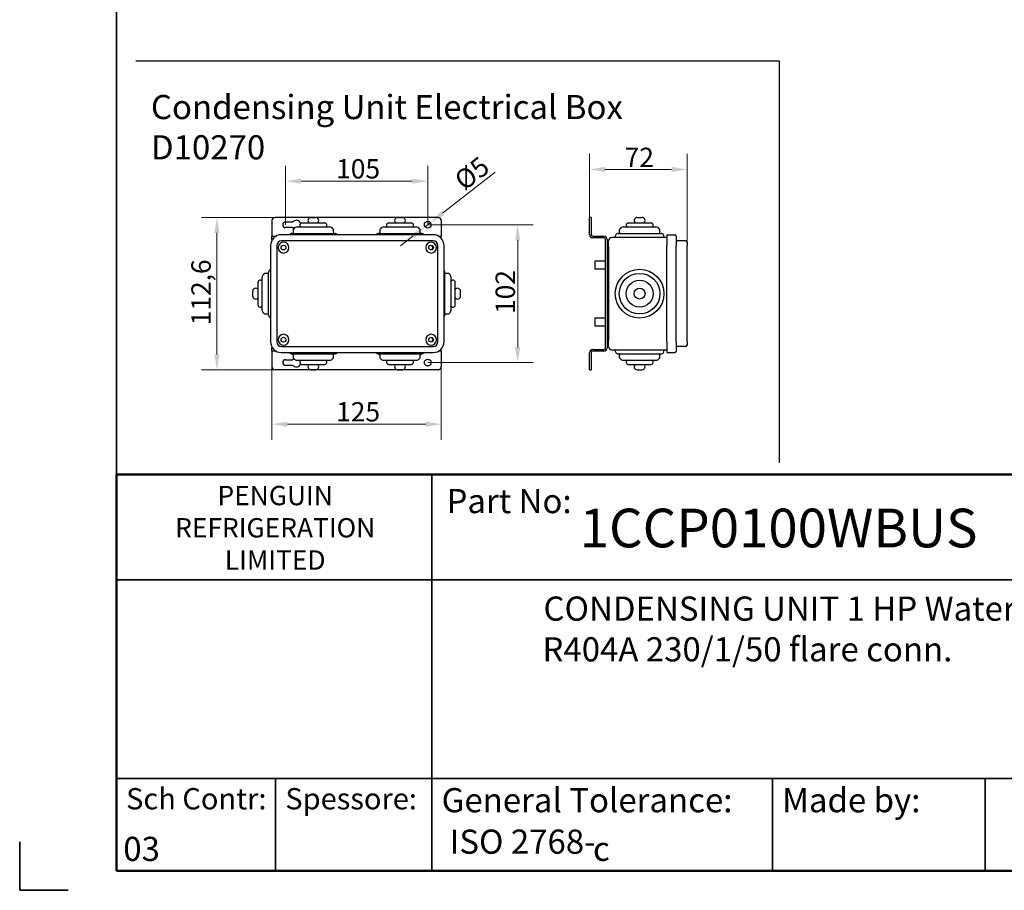
# Model space of a CAD drawing. Units: millimetres. Extents: x 3930 to 14522, y -344 to 1424.
# Drawn here: x 13284 to 13920, y -344 to 218 of the extents above; entities that cross this region are included whole.
import ezdxf
from ezdxf.enums import TextEntityAlignment as Align

# ---------------------------------------------------------------- set-up
doc = ezdxf.new("R2010")
doc.units = ezdxf.units.MM
doc.header["$LTSCALE"] = 5
doc.layers.get('0').update_dxf_attribs({"lineweight": 25})
for name, color, linetype, lineweight in [('Border (ISO)', 7, 'Continuous', 35), ('Geometria schizzo (ISO)', 7, 'Continuous', 25), ('Quota (ISO)', 7, 'Continuous', 5), ('Simbolo (ISO)', 7, 'Continuous', 5), ('Titolo (ISO)', 7, 'Continuous', 35), ('Visibile (ISO)', 7, 'Continuous', 25)]:
    doc.layers.add(name, color=color, linetype=linetype, lineweight=lineweight)
doc.styles.add('Etichetta testo (ISO)', font='arial.ttf')
doc.styles.add('Testo nota (ISO)', font='arial.ttf')
doc.dimstyles.new('Default (ISO)', dxfattribs={"dimscale": 5, "dimtxt": 2.5, "dimasz": 2, "dimexe": 2, "dimexo": 0, "dimgap": 0.3, "dimtad": 1, "dimtoh": 1, "dimrnd": 1e-08, "dimtxsty": 'Testo nota (ISO)', "dimcen": 0.09, "dimdle": 10, "dimclrd": 256, "dimclre": 256, "dimclrt": 256, "dimazin": 2, "dimtfac": 0.8, "dimtmove": 0, "dimatfit": 3, "dimfxl": 1, "dimtolj": 1, "dimtzin": 0, "dimlwd": -1, "dimlwe": -1, "dimarcsym": 0})

# ---------------------------------------------------------------- blocks, each defined once
blk = doc.blocks.new('Bordi A4 Veco')
at = {"layer": 'Border (ISO)'}
for p, q in [((10, 283), (10, 2)), ((0, 5), (0, 0)), ((10, 2), (198, 2)), ((0, 0), (5, 0))]:
    blk.add_line(p, q, dxfattribs=at)
blk = doc.blocks.new('Cartigli VECO')
at = {"layer": 'Titolo (ISO)', "lineweight": 50}
for p, q in [((12.69, 44.87), (12.69, 3.87)), ((12.69, 44.87), (200.69, 44.87)), ((12.69, 3.87), (200.69, 3.87))]:
    blk.add_line(p, q, dxfattribs=at)
at = {"layer": 'Titolo (ISO)'}
for p, q in [((45.31, 44.87), (45.31, 3.87)), ((12.69, 33.96), (200.69, 33.96)), ((12.69, 13.44), (200.69, 13.44)), ((29.15, 13.44), (29.15, 3.87)), ((80.5, 13.44), (80.5, 3.87)), ((102.5, 13.44), (102.5, 3.87))]:
    blk.add_line(p, q, dxfattribs=at)
at = {"layer": 'Titolo (ISO)', "style": 'Etichetta testo (ISO)'}
for s, height, p in [('Part No:', 2.5, (46.81, 43.37)), ('Sch Contr:', 2.2, (13.69, 12.44)), ('Spessore:', 2.2, (30.15, 12.44)), ('General Tolerance:', 2.5, (46.31, 12.44)), ('Made by:', 2.5, (81.5, 12.44))]:
    blk.add_text(s, height=height, dxfattribs=at).set_placement(p, align=Align.TOP_LEFT)
at = {"layer": 'Titolo (ISO)', "style": 'Testo nota (ISO)'}
blk.add_text('ISO 2768-', height=2.5, dxfattribs=at).set_placement((62.22, 4.87), align=Align.BOTTOM_RIGHT)
at = {"layer": 'Titolo (ISO)', "insert": (29.1, 43.69), "char_height": 1.4, "attachment_point": 2, "style": 'Etichetta testo (ISO)'}
blk.add_mtext('{\\pxqc;\\H1.42857x;PENGUIN \\PREFRIGERATION \\PLIMITED}', dxfattribs=at)
at = {"layer": 'Titolo (ISO)'}
for tag, p, height, style in [('CODICE_PROVVISORIO_001', (56.69, 278.89), 4, 'Testo nota (ISO)'), ('CICLO_DI_LAVORO_001', (103.69, 278.39), 4, 'Testo nota (ISO)'), ('CICLO_MACCHINA_001', (150.69, 278.39), 4, 'Testo nota (ISO)'), ('NUMERO_PARTE_001', (73.24, 37.35), 4, 'Testo nota (ISO)'), ('DATA_3°_REVISIONE_001', (171.81, 38.17), 2.5, 'Etichetta testo (ISO)'), ('DATA_2°_REVISIONE_001', (171.81, 27.26), 2.5, 'Etichetta testo (ISO)'), ('MATERIALE_001', (13.69, 24.96), 3, 'Testo nota (ISO)'), ('DATA_1°_REVISIONE_001', (171.81, 17), 2.5, 'Etichetta testo (ISO)'), ('SCHEDA_DI_CONTROLLO_001', (13.4, 4.9), 2.5, 'Testo nota (ISO)'), ('Spessore_001', (30.15, 5.19), 2.5, 'Testo nota (ISO)'), ('TOLLERANZA_GENERALE_001', (61.95, 4.91), 2.5, 'Testo nota (ISO)'), ('DATA_CREAZIONE_001', (119.43, 4.87), 2.5, 'Testo nota (ISO)')]:
    blk.add_attdef(tag, p, '', height=height, dxfattribs=dict(at, style=style))
blk = doc.blocks.new('*D157')
at = {"layer": 'Defpoints', "color": 0}
for p in [(13449.28, 90.38), (13411.6, -8.14), (13449.28, -8.14)]:
    blk.add_point(p, dxfattribs=at)
at = {"layer": 'Quota (ISO)'}
for p, q in [((13449.28, 90.38), (13401.6, 90.38)), ((13411.6, 80.38), (13411.6, 1.86)), ((13449.28, -8.14), (13401.6, -8.14))]:
    blk.add_line(p, q, dxfattribs=at)
for points in [[(13413.27, 80.38), (13409.94, 80.38), (13411.6, 90.38)], [(13409.94, 1.86), (13413.27, 1.86), (13411.6, -8.14)]]:
    blk.add_solid(points, dxfattribs=at)
at = {"layer": 'Quota (ISO)', "insert": (13395.09, 20.64), "char_height": 12.5, "attachment_point": 1, "rotation": 90, "style": 'Testo nota (ISO)'}
blk.add_mtext('\\A1;112,6', dxfattribs=at)
blk = doc.blocks.new('*D158')
at = {"layer": 'Defpoints', "color": 0}
for p in [(13715.3, 121.37), (13652.3, 88.28), (13715.3, 70.87)]:
    blk.add_point(p, dxfattribs=at)
at = {"layer": 'Quota (ISO)'}
for p, q in [((13652.3, 88.28), (13652.3, 131.37)), ((13715.3, 70.87), (13715.3, 131.37)), ((13662.3, 121.37), (13705.3, 121.37))]:
    blk.add_line(p, q, dxfattribs=at)
for points in [[(13662.3, 123.04), (13662.3, 119.7), (13652.3, 121.37)], [(13705.3, 119.7), (13705.3, 123.04), (13715.3, 121.37)]]:
    blk.add_solid(points, dxfattribs=at)
at = {"layer": 'Quota (ISO)', "insert": (13674.98, 135.42), "char_height": 12.5, "attachment_point": 1, "style": 'Testo nota (ISO)'}
blk.add_mtext('\\A1;72', dxfattribs=at)
blk = doc.blocks.new('*D159')
at = {"layer": 'Defpoints', "color": 0}
for p in [(13547.81, 113.77), (13455.93, 85.66), (13547.81, 85.66)]:
    blk.add_point(p, dxfattribs=at)
at = {"layer": 'Quota (ISO)'}
for p, q in [((13455.93, 85.66), (13455.93, 123.77)), ((13547.81, 85.66), (13547.81, 123.77)), ((13465.93, 113.77), (13537.81, 113.77))]:
    blk.add_line(p, q, dxfattribs=at)
for points in [[(13465.93, 115.44), (13465.93, 112.11), (13455.93, 113.77)], [(13537.81, 112.11), (13537.81, 115.44), (13547.81, 113.77)]]:
    blk.add_solid(points, dxfattribs=at)
at = {"layer": 'Quota (ISO)', "insert": (13488.62, 128.04), "char_height": 12.5, "attachment_point": 1, "style": 'Testo nota (ISO)'}
blk.add_mtext('\\A1;105', dxfattribs=at)
blk = doc.blocks.new('*D160')
at = {"layer": 'Defpoints', "color": 0}
for p in [(13547.81, 85.66), (13547.81, -3.42), (13605.9, -3.42)]:
    blk.add_point(p, dxfattribs=at)
at = {"layer": 'Quota (ISO)'}
for p, q in [((13547.81, 85.66), (13615.9, 85.66)), ((13605.9, 75.66), (13605.9, 6.58)), ((13547.81, -3.42), (13615.9, -3.42))]:
    blk.add_line(p, q, dxfattribs=at)
for points in [[(13607.56, 75.66), (13604.23, 75.66), (13605.9, 85.66)], [(13604.23, 6.58), (13607.56, 6.58), (13605.9, -3.42)]]:
    blk.add_solid(points, dxfattribs=at)
at = {"layer": 'Quota (ISO)', "insert": (13591.63, 27.98), "char_height": 12.5, "attachment_point": 1, "rotation": 90, "style": 'Testo nota (ISO)'}
blk.add_mtext('\\A1;102', dxfattribs=at)
blk = doc.blocks.new('*D161')
at = {"layer": 'Defpoints', "color": 0}
for p in [(13447.18, -1.58), (13556.56, -6.04), (13556.56, -43.26)]:
    blk.add_point(p, dxfattribs=at)
at = {"layer": 'Quota (ISO)'}
for p, q in [((13447.18, -1.58), (13447.18, -53.26)), ((13556.56, -6.04), (13556.56, -53.26)), ((13457.18, -43.26), (13546.56, -43.26))]:
    blk.add_line(p, q, dxfattribs=at)
for points in [[(13457.18, -41.59), (13457.18, -44.93), (13447.18, -43.26)], [(13546.56, -44.93), (13546.56, -41.59), (13556.56, -43.26)]]:
    blk.add_solid(points, dxfattribs=at)
at = {"layer": 'Quota (ISO)', "insert": (13488.62, -29), "char_height": 12.5, "attachment_point": 1, "style": 'Testo nota (ISO)'}
blk.add_mtext('\\A1;125', dxfattribs=at)
blk = doc.blocks.new('*D162')
at = {"layer": 'Defpoints', "color": 0}
for p in [(13546.08, 84.31), (13549.53, 87)]:
    blk.add_point(p, dxfattribs=at)
at = {"layer": 'Quota (ISO)'}
for p, q in [((13557.42, 93.15), (13591.34, 119.59)), ((13546.08, 84.31), (13549.53, 87)), ((13538.19, 78.17), (13530.3, 72.02))]:
    blk.add_line(p, q, dxfattribs=at)
for points in [[(13556.39, 94.46), (13558.44, 91.83), (13549.53, 87)], [(13539.22, 76.85), (13537.17, 79.48), (13546.08, 84.31)]]:
    blk.add_solid(points, dxfattribs=at)
at = {"layer": 'Quota (ISO)', "insert": (13563.72, 117.01), "char_height": 12.5, "attachment_point": 1, "rotation": 37.92933, "style": 'Testo nota (ISO)'}
blk.add_mtext('\\A1;%%c5', dxfattribs=at)

msp = doc.modelspace()

# ---------------------------------------------------------------- linework, layer by layer
at = {"layer": 'Geometria schizzo (ISO)'}
for p, q in [((13359.255, 191.5381), (13774.7539, 191.5381)), ((13774.7539, 191.5381), (13774.7539, -68.2224))]:
    msp.add_line(p, q, dxfattribs=at)
at = {"layer": 'Visibile (ISO)'}
for p, q in [((13554.4557, 90.3818), (13449.2807, 90.3818)), ((13472.2684, 90.3284), (13475.4681, 90.3284)), ((13528.2684, 90.3284), (13531.4681, 90.3284)), ((13653.3516, 90.3818), (13652.3016, 90.3818)), ((13652.3016, 88.2818), (13652.3016, 90.3818)), ((13653.3516, 90.3818), (13653.3516, 88.2818)), ((13683.0767, 90.3284), (13686.2765, 90.3284)), ((13447.1807, 88.2818), (13447.1807, 79.3568)), ((13455.9307, 87.4943), (13460.3185, 87.4943)), ((13460.3185, 83.8193), (13455.9307, 83.8193)), ((13463.3682, 84.2034), (13484.3682, 84.2034)), ((13466.4622, 86.8284), (13481.2743, 86.8284)), ((13519.3682, 84.2034), (13540.3682, 84.2034)), ((13522.4622, 86.8284), (13537.2743, 86.8284)), ((13556.5557, 88.2818), (13556.5557, 79.3568)), ((13652.3016, 79.3568), (13652.3016, 88.2818)), ((13653.3516, 88.2818), (13653.3516, 79.3568)), ((13674.1766, 84.2034), (13695.1766, 84.2034)), ((13677.2705, 86.8284), (13692.0827, 86.8284)), ((13447.1807, 79.3568), (13447.1807, 78.3068)), ((13447.1807, 76.2068), (13447.1807, 78.3068)), ((13447.1807, 78.3068), (13449.9169, 78.3068)), ((13551.3057, 79.1818), (13453.3057, 79.1818)), ((13459.9597, 80.0568), (13487.7768, 80.0568)), ((13515.9597, 80.0568), (13543.7768, 80.0568)), ((13554.6946, 78.3068), (13556.5557, 78.3068)), ((13556.5557, 79.3568), (13556.5557, 78.3068)), ((13556.5557, 76.8118), (13556.5557, 78.3068)), ((13654.4016, 78.3068), (13661.5766, 78.3068)), ((13661.5766, 77.2568), (13654.4016, 77.2568)), ((13702.1766, 77.4318), (13666.7391, 77.4318)), ((13670.7681, 80.0568), (13698.5851, 80.0568)), ((13702.1766, 79.1818), (13707.4266, 79.1818)), ((13702.1766, 79.1818), (13702.1766, 72.1818)), ((13708.3016, 78.3068), (13708.3016, 72.1818)), ((13446.3057, 72.1818), (13446.3057, 10.0568)), ((13447.1807, 76.2068), (13447.1807, 75.5706)), ((13450.2432, 72.1818), (13450.2432, 10.0568)), ((13551.3057, 75.2443), (13453.3057, 75.2443)), ((13554.3682, 10.0568), (13554.3682, 72.1818)), ((13558.3057, 10.0568), (13558.3057, 72.1818)), ((13662.6266, 6.0318), (13662.6266, 76.2068)), ((13663.6766, 76.2068), (13663.6766, 6.0318)), ((13664.5516, 71.3068), (13664.5516, 75.2443)), ((13664.5516, 71.3068), (13664.5516, 10.9318)), ((13702.1766, 10.0568), (13702.1766, 72.1818)), ((13708.3016, 10.0568), (13708.3016, 72.1818)), ((13714.4266, 75.2443), (13709.1766, 75.2443)), ((13715.3016, 74.3693), (13715.3016, 72.1818)), ((13715.3016, 70.8693), (13715.3016, 72.1818)), ((13715.3016, 11.3693), (13715.3016, 70.8693)), ((13655.8016, 62.1193), (13655.8016, 56.8693)), ((13662.6266, 62.1193), (13655.8016, 62.1193)), ((13664.5516, 62.5568), (13663.6766, 62.5568)), ((13440.8466, 30.6193), (13440.8466, 51.6193)), ((13444.9932, 27.2107), (13444.9932, 55.0278)), ((13558.7432, 27.2107), (13558.7432, 55.0278)), ((13562.8899, 30.6193), (13562.8899, 51.6193)), ((13662.6266, 56.8693), (13655.8016, 56.8693)), ((13664.5516, 56.4318), (13663.6766, 56.4318)), ((13438.2216, 33.7132), (13438.2216, 48.5253)), ((13565.5149, 33.7132), (13565.5149, 48.5253)), ((13434.7216, 39.5194), (13434.7216, 42.7191)), ((13569.0149, 39.5194), (13569.0149, 42.7191)), ((13664.5516, 25.8068), (13663.6766, 25.8068)), ((13655.8016, 25.3693), (13655.8016, 20.1193)), ((13662.6266, 25.3693), (13655.8016, 25.3693)), ((13662.6266, 20.1193), (13655.8016, 20.1193)), ((13664.5516, 19.6818), (13663.6766, 19.6818)), ((13447.1807, 6.6679), (13447.1807, 6.0318)), ((13453.3057, 6.9943), (13551.3057, 6.9943)), ((13664.5516, 6.9943), (13664.5516, 10.9318)), ((13702.1766, 10.0568), (13702.1766, 3.0568)), ((13708.3016, 10.0568), (13708.3016, 3.9318)), ((13714.4266, 6.9943), (13709.1766, 6.9943)), ((13715.3016, 10.0568), (13715.3016, 11.3693)), ((13715.3016, 10.0568), (13715.3016, 7.8693)), ((13447.1807, 3.9318), (13447.1807, 6.0318)), ((13447.1807, 3.9318), (13447.1807, 2.8818)), ((13449.9169, 3.9318), (13447.1807, 3.9318)), ((13447.1807, 2.8818), (13447.1807, -6.0432)), ((13453.3057, 3.0568), (13551.3057, 3.0568)), ((13459.9597, 2.1818), (13487.7768, 2.1818)), ((13515.9597, 2.1818), (13543.7768, 2.1818)), ((13556.5557, 3.9318), (13554.6946, 3.9318)), ((13556.5557, 3.9318), (13556.5557, 5.4267)), ((13556.5557, 3.9318), (13556.5557, 2.8818)), ((13556.5557, 2.8818), (13556.5557, -6.0432)), ((13652.3016, -6.0432), (13652.3016, 2.8818)), ((13653.3516, 2.8818), (13653.3516, -6.0432)), ((13654.4016, 4.9818), (13661.5766, 4.9818)), ((13661.5766, 3.9318), (13654.4016, 3.9318)), ((13666.7391, 4.8068), (13702.1766, 4.8068)), ((13670.7681, 2.1818), (13698.5851, 2.1818)), ((13702.1766, 3.0568), (13707.4266, 3.0568)), ((13455.9307, -1.5807), (13460.3185, -1.5807)), ((13460.3185, -5.2557), (13455.9307, -5.2557)), ((13463.3682, -1.9649), (13484.3682, -1.9649)), ((13466.4622, -4.5899), (13481.2743, -4.5899)), ((13519.3682, -1.9649), (13540.3682, -1.9649)), ((13522.4622, -4.5899), (13537.2743, -4.5899)), ((13652.3016, -8.1432), (13652.3016, -6.0432)), ((13653.3516, -6.0432), (13653.3516, -8.1432)), ((13674.1766, -1.9649), (13695.1766, -1.9649)), ((13677.2705, -4.5899), (13692.0827, -4.5899)), ((13554.4557, -8.1432), (13449.2807, -8.1432)), ((13472.2684, -8.0899), (13475.4681, -8.0899)), ((13528.2684, -8.0899), (13531.4681, -8.0899)), ((13652.3016, -8.1432), (13653.3516, -8.1432)), ((13683.0767, -8.0899), (13686.2765, -8.0899))]:
    msp.add_line(p, q, dxfattribs=at)
for centre, radius in [((13547.8057, 85.6568), 2.1875), ((13454.6182, 70.8693), 1.5312), ((13549.9932, 70.8693), 1.5312), ((13684.6766, 41.1193), 15.75), ((13684.6766, 41.1193), 13.125), ((13684.6766, 41.1193), 8.75), ((13684.6766, 41.1193), 3.5), ((13454.6182, 11.3693), 1.5312), ((13549.9932, 11.3693), 1.5312), ((13547.8057, -3.4182), 2.1875)]:
    msp.add_circle(centre, radius, dxfattribs=at)
for centre, radius, start, end in [((13449.2807, 88.2818), 2.1, 90, 180), ((13472.2684, 88.4282), 1.9001, 90, 237.3501001), ((13475.4681, 88.4282), 1.9001, 302.6498999, 90), ((13528.2684, 88.4282), 1.9001, 90, 237.3501001), ((13531.4681, 88.4282), 1.9001, 302.6498999, 90), ((13554.4557, 88.2818), 2.1, 0, 90), ((13683.0767, 88.4282), 1.9001, 90, 237.3501001), ((13686.2765, 88.4282), 1.9001, 302.6498999, 90), ((13455.9307, 85.6568), 1.8375, 90, 270), ((13460.3185, 88.5443), 1.05, 270, 312.1344131), ((13460.3185, 82.7693), 1.05, 47.8655869, 90), ((13463.3682, 81.5784), 2.625, 90, 200.7321224), ((13462.9307, 85.6568), 2.8438, 18.1416698, 132.1344131), ((13462.9307, 85.6568), 2.8438, 227.8655869, 236.6991645), ((13466.4622, 85.4845), 1.3439, 90, 252.4120462), ((13462.9307, 85.6568), 2.8438, 329.2643555, 336.2721334), ((13481.2743, 85.4845), 1.3439, 287.5879538, 90), ((13484.3682, 81.5784), 2.625, 339.2678776, 90), ((13519.3682, 81.5784), 2.625, 90, 200.7321224), ((13522.4622, 85.4845), 1.3439, 90, 252.4120462), ((13537.2743, 85.4845), 1.3439, 287.5879538, 90), ((13540.3682, 81.5784), 2.625, 339.2678776, 90), ((13674.1766, 81.5784), 2.625, 90, 200.7321224), ((13677.2705, 85.4845), 1.3439, 90, 252.4120462), ((13692.0827, 85.4845), 1.3439, 287.5879538, 90), ((13695.1766, 81.5784), 2.625, 339.2678776, 90), ((13453.3057, 72.1818), 7, 90, 180), ((13459.9597, 78.2153), 1.8415, 90, 148.3425177), ((13460.5041, 80.4943), 0.4375, 270, 20.7321224), ((13487.2324, 80.4943), 0.4375, 159.2678776, 270), ((13487.7768, 78.2153), 1.8415, 31.6574823, 90), ((13515.9597, 78.2153), 1.8415, 90, 148.3425177), ((13516.5041, 80.4943), 0.4375, 270, 20.7321224), ((13543.2324, 80.4943), 0.4375, 159.2678776, 270), ((13543.7768, 78.2153), 1.8415, 31.6574823, 90), ((13551.3057, 72.1818), 7, 0, 90), ((13654.4016, 79.3568), 2.1, 180, 270), ((13654.4016, 79.3568), 1.05, 180, 270), ((13661.5766, 76.2068), 2.1, 0, 90), ((13661.5766, 76.2068), 1.05, 0, 90), ((13666.7391, 75.2443), 2.1875, 90, 180), ((13670.7681, 78.2153), 1.8415, 90, 205.1810226), ((13671.3124, 80.4943), 0.4375, 270, 20.7321224), ((13698.0408, 80.4943), 0.4375, 159.2678776, 270), ((13698.5851, 78.2153), 1.8415, 334.8189774, 90), ((13707.4266, 78.3068), 0.875, 0, 90), ((13453.3057, 72.1818), 3.0625, 90, 180), ((13454.6182, 70.8693), 3.5, 90, 180), ((13454.6182, 70.8693), 3.5, 180, 90), ((13549.9932, 70.8693), 3.5, 90, 0), ((13549.9932, 70.8693), 3.5, 0, 90), ((13549.1182, 70.8693), 1.9688, 311.8103149, 48.1896851), ((13551.3057, 72.1818), 3.0625, 0, 90), ((13709.1766, 76.1193), 0.875, 180, 270), ((13714.4266, 74.3693), 0.875, 0, 90), ((13443.4716, 51.6193), 2.625, 69.2678776, 180), ((13444.5557, 54.4834), 0.4375, 249.2678776, 0), ((13446.8347, 55.0278), 1.8415, 106.6939999, 180), ((13556.9018, 55.0278), 1.8415, 0, 40.321987), ((13559.1807, 54.4834), 0.4375, 180, 290.7321224), ((13560.2649, 51.6193), 2.625, 0, 110.7321224), ((13436.6217, 42.7191), 1.9001, 32.6498999, 180), ((13439.5655, 48.5253), 1.3439, 17.5879538, 180), ((13564.171, 48.5253), 1.3439, 0, 162.4120462), ((13567.1147, 42.7191), 1.9001, 0, 147.3501001), ((13436.6217, 39.5194), 1.9001, 180, 327.3501001), ((13567.1147, 39.5194), 1.9001, 212.6498999, 0), ((13439.5655, 33.7132), 1.3439, 180, 342.4120462), ((13564.171, 33.7132), 1.3439, 197.5879538, 0), ((13443.4716, 30.6193), 2.625, 180, 290.7321224), ((13444.5557, 27.7551), 0.4375, 0, 110.7321224), ((13446.8347, 27.2107), 1.8415, 180, 253.3060001), ((13556.9018, 27.2107), 1.8415, 319.678013, 0), ((13559.1807, 27.7551), 0.4375, 69.2678776, 180), ((13560.2649, 30.6193), 2.625, 249.2678776, 0), ((13454.6182, 11.3693), 3.5, 270, 180), ((13549.9932, 11.3693), 3.5, 0, 270), ((13549.1182, 11.3693), 1.9688, 311.8103149, 48.1896851), ((13453.3057, 10.0568), 7, 180, 270), ((13453.3057, 10.0568), 3.0625, 180, 270), ((13454.6182, 11.3693), 3.5, 180, 270), ((13549.9932, 11.3693), 3.5, 270, 0), ((13551.3057, 10.0568), 7, 270, 0), ((13551.3057, 10.0568), 3.0625, 270, 0), ((13666.7391, 6.9943), 2.1875, 180, 270), ((13709.1766, 6.1193), 0.875, 90, 180), ((13714.4266, 7.8693), 0.875, 270, 0), ((13459.9597, 4.0232), 1.8415, 211.6574823, 270), ((13460.5041, 1.7443), 0.4375, 339.2678776, 90), ((13463.3682, 0.6601), 2.625, 159.2678776, 270), ((13484.3682, 0.6601), 2.625, 270, 20.7321224), ((13487.2324, 1.7443), 0.4375, 90, 200.7321224), ((13487.7768, 4.0232), 1.8415, 270, 328.3425177), ((13515.9597, 4.0232), 1.8415, 211.6574823, 270), ((13516.5041, 1.7443), 0.4375, 339.2678776, 90), ((13519.3682, 0.6601), 2.625, 159.2678776, 270), ((13540.3682, 0.6601), 2.625, 270, 20.7321224), ((13543.2324, 1.7443), 0.4375, 90, 200.7321224), ((13543.7768, 4.0232), 1.8415, 270, 328.3425177), ((13654.4016, 2.8818), 2.1, 90, 180), ((13654.4016, 2.8818), 1.05, 90, 180), ((13661.5766, 6.0318), 1.05, 270, 0), ((13661.5766, 6.0318), 2.1, 270, 0), ((13670.7681, 4.0232), 1.8415, 154.8189774, 270), ((13671.3124, 1.7443), 0.4375, 339.2678776, 90), ((13674.1766, 0.6601), 2.625, 159.2678776, 270), ((13695.1766, 0.6601), 2.625, 270, 20.7321224), ((13698.0408, 1.7443), 0.4375, 90, 200.7321224), ((13698.5851, 4.0232), 1.8415, 270, 25.1810226), ((13707.4266, 3.9318), 0.875, 270, 0), ((13449.2807, -6.0432), 2.1, 180, 270), ((13455.9307, -3.4182), 1.8375, 90, 270), ((13460.3185, -0.5307), 1.05, 270, 312.1344131), ((13460.3185, -6.3057), 1.05, 47.8655869, 90), ((13462.9307, -3.4182), 2.8437, 123.3008355, 132.1344131), ((13462.9307, -3.4182), 2.8437, 227.8655869, 341.8583302), ((13466.4622, -3.246), 1.3439, 107.5879538, 270), ((13462.9307, -3.4182), 2.8438, 23.7278666, 30.7356445), ((13472.2684, -6.1897), 1.9001, 122.6498999, 270), ((13475.4681, -6.1897), 1.9001, 270, 57.3501001), ((13481.2743, -3.246), 1.3439, 270, 72.4120462), ((13522.4622, -3.246), 1.3439, 107.5879538, 270), ((13528.2684, -6.1897), 1.9001, 122.6498999, 270), ((13531.4681, -6.1897), 1.9001, 270, 57.3501001), ((13537.2743, -3.246), 1.3439, 270, 72.4120462), ((13554.4557, -6.0432), 2.1, 270, 0), ((13677.2705, -3.246), 1.3439, 107.5879538, 270), ((13683.0767, -6.1897), 1.9001, 122.6498999, 270), ((13686.2765, -6.1897), 1.9001, 270, 57.3501001), ((13692.0827, -3.246), 1.3439, 270, 72.4120462)]:
    msp.add_arc(centre, radius, start, end, dxfattribs=at)

# ---------------------------------------------------------------- block references
at = {"xscale": 6.25, "yscale": 6.25, "zscale": 6.25}
msp.add_blockref('Bordi A4 Veco', (13284.1796, -344.4796), dxfattribs=at)
ref = msp.add_blockref('Cartigli VECO', (13267.3563, -356.1726), dxfattribs=dict(xscale=6.25, yscale=6.25, zscale=6.25))
ref.add_attrib('NUMERO_PARTE_001', '1CCP0100WBUS', (13645.9565, -122.8398), dxfattribs={"layer": 'Titolo (ISO)', "height": 25, "style": 'Testo nota (ISO)'})
ref.add_attrib('DESCRIZIONE_001', 'CONDENSING UNIT 1 HP Water Cooled', (13622.5522, -170.235), dxfattribs={"layer": 'Titolo (ISO)', "height": 15.625, "style": 'Testo nota (ISO)'})
ref.add_attrib('TOLLERANZA_GENERALE_001', 'c', (13654.5345, -325.4796), dxfattribs={"layer": 'Titolo (ISO)', "height": 15.625, "style": 'Testo nota (ISO)'})
ref.add_attrib('SCHEDA_DI_CONTROLLO_001', '03', (13351.1174, -325.5279), dxfattribs={"layer": 'Titolo (ISO)', "height": 15.625, "style": 'Testo nota (ISO)'})
ref.add_attrib('DESCRIZIONE_002', 'R404A 230/1/50 flare conn.', (13621.9272, -196.5423), dxfattribs={"layer": 'Titolo (ISO)', "height": 15.625, "style": 'Testo nota (ISO)'})

# ---------------------------------------------------------------- texts
at = {"layer": 'Simbolo (ISO)', "insert": (13368.9621, 169.5365), "char_height": 15.625, "width": 382.157475, "attachment_point": 1, "style": 'Testo nota (ISO)'}
msp.add_mtext('{Condensing Unit Electrical Box D10270}', dxfattribs=at)

# ---------------------------------------------------------------- dimensions: what is measured, and where the dimension line sits
at = {"layer": 'Quota (ISO)'}
dim = msp.add_linear_dim(base=(13715.3016, 121.3715), p1=(13652.3016, 88.2818), p2=(13715.3016, 70.8693), dimstyle='Default (ISO)', override={"dimtoh": 0, "dimdec": 2, "dimlfac": 1.142857, "dimtp": 0, "dimtm": 0, "dimtdec": 2, "dimatfit": 2}, dxfattribs=at)
dim.commit()
dim.dimension.update_dxf_attribs({"geometry": '*D158', "text_midpoint": (13683.8016, 121.3715), "dimtype": 160})
for base, p1, p2, angle, override, picture, middle in [((13547.8057, 113.7726), (13455.9307, 85.6568), (13547.8057, 85.6568), 180, {"dimtoh": 0, "dimdec": 2, "dimlfac": 1.142857, "dimtp": 0, "dimtm": 0, "dimtdec": 2, "dimatfit": 2}, '*D159', (13501.8682, 113.7726)), ((13411.6038, -8.1432), (13449.2807, 90.3818), (13449.2807, -8.1432), 90, {"dimtoh": 0, "dimdec": 2, "dimlfac": 1.142857, "dimtp": 0, "dimtm": 0, "dimtdec": 2, "dimatfit": 2}, '*D157', (13411.6038, 41.1193)), ((13605.8959, -3.4182), (13547.8057, 85.6568), (13547.8057, -3.4182), 90, {"dimtoh": 0, "dimdec": 0, "dimlfac": 1.142857, "dimtp": 0, "dimtm": 0, "dimtdec": 0, "dimatfit": 2}, '*D160', (13605.8959, 41.1193)), ((13556.5557, -43.259), (13447.1807, -1.5807), (13556.5557, -6.0432), 180, {"dimtoh": 0, "dimdec": 2, "dimlfac": 1.142857, "dimtp": 0, "dimtm": 0, "dimtdec": 2, "dimatfit": 2}, '*D161', (13501.8682, -43.259))]:
    dim = msp.add_linear_dim(base=base, p1=p1, p2=p2, angle=angle, dimstyle='Default (ISO)', override=override, dxfattribs=at)
    dim.commit()
    dim.dimension.update_dxf_attribs({"geometry": picture, "text_midpoint": middle, "dimtype": 160})
dim = msp.add_diameter_dim_2p(p1=(13546.0803, 84.3121), p2=(13549.5312, 87.0014), dimstyle='Default (ISO)', override={"dimtoh": 0, "dimdec": 2, "dimlfac": 1.142857, "dimtp": 0, "dimtm": 0, "dimtdec": 2, "dimatfit": 2}, dxfattribs=at)
dim.commit()
dim.dimension.update_dxf_attribs({"geometry": '*D162', "text_midpoint": (13581.534, 111.9412), "dimtype": 163})

doc.saveas('drawing.dxf')
